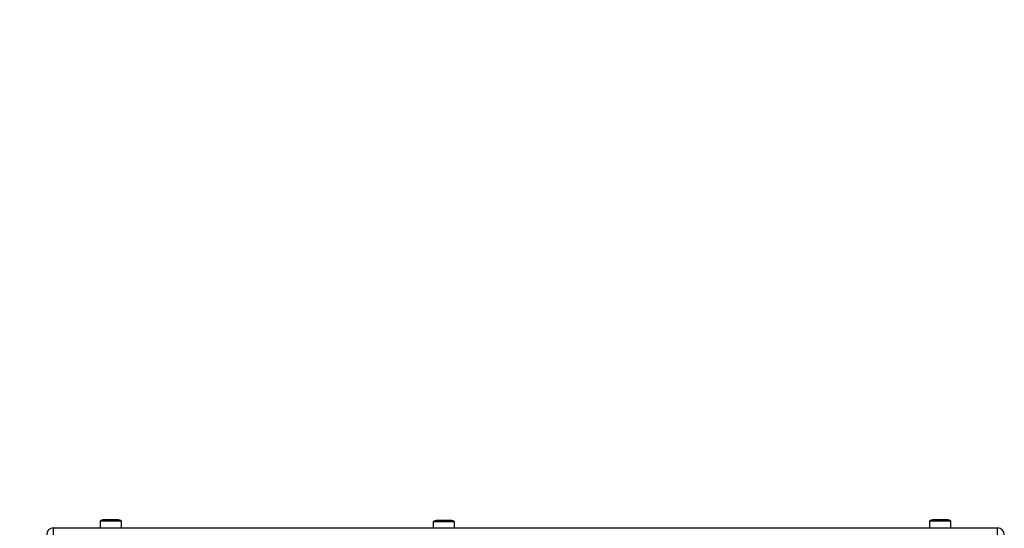
# Model space of a CAD drawing. Units: millimetres. Extents: x 0 to 8479, y 0 to 3741.
# Drawn here: x 1495 to 2225, y 2241 to 2618 of the extents above; entities that cross this region are included whole.
import ezdxf

# ---------------------------------------------------------------- set-up
doc = ezdxf.new("R2010")
doc.units = ezdxf.units.MM

msp = doc.modelspace()

# ---------------------------------------------------------------- linework, layer by layer
at = {"color": 7, "linetype": 'Continuous', "lineweight": 25, "ltscale": 30}
for p, q in [((1554.6, 2246), (1554.6, 2241)), ((1570.4, 2246), (1554.6, 2246)), ((1567.5, 2247), (1557.5, 2247)), ((1570.4, 2241), (1570.4, 2246)), ((1801.6, 2245.5), (1801.6, 2241)), ((1817.4, 2245.5), (1801.6, 2245.5)), ((1814.5, 2246.5), (1804.5, 2246.5)), ((1817.4, 2241), (1817.4, 2245.5)), ((2169.6, 2246), (2169.6, 2241)), ((2185.4, 2246), (2169.6, 2246)), ((2182.5, 2247), (2172.5, 2247)), ((2185.4, 2241), (2185.4, 2246)), ((1520, 2236), (1520, 2241)), ((1520, 2241), (2220, 2241)), ((2220, 2236), (2220, 2241))]:
    msp.add_line(p, q, dxfattribs=at)
at = {"color": 7, "linetype": 'Continuous', "lineweight": 25, "ltscale": 900}
for centre, radius, start, end in [((1500, 2241), 1500, 90, 180), ((1557.5, 2242.3), 4.7, 90, 128.05121), ((1567.5, 2242.3), 4.7, 51.94879, 90), ((1804.5, 2241.8), 4.71, 90, 128.05121), ((1814.5, 2241.8), 4.71, 51.94879, 90), ((2172.5, 2242.3), 4.7, 90, 128.05121), ((2182.5, 2242.3), 4.71, 51.94879, 90), ((1520, 2236), 5, 90, 180), ((2220, 2236), 5, 360, 90)]:
    msp.add_arc(centre, radius, start, end, dxfattribs=at)

doc.saveas('drawing.dxf')
